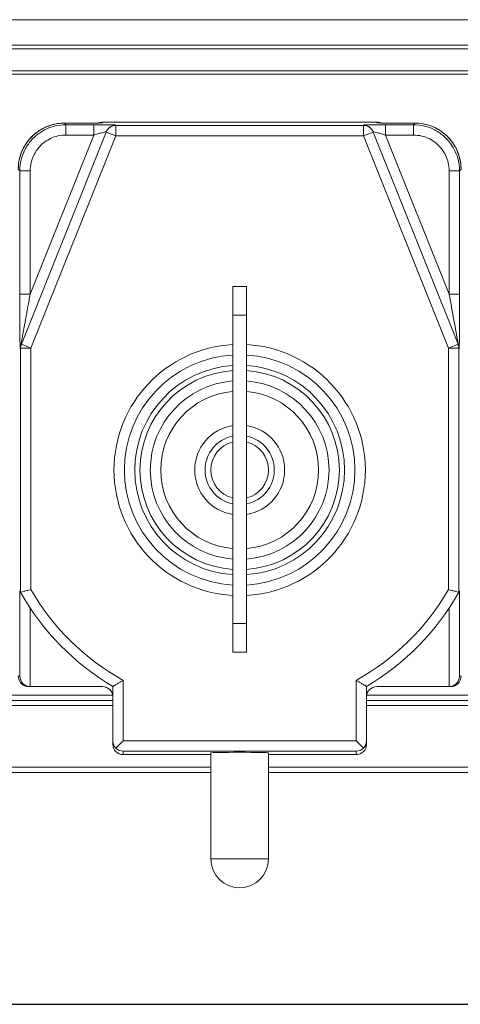
# Model space of a CAD drawing. Units: inches. Extents: x -3 to 224, y 0 to 366.
# Drawn here: x 53 to 57, y 0 to 9 of the extents above; entities that cross this region are included whole.
import ezdxf

# ---------------------------------------------------------------- set-up
doc = ezdxf.new("R2010")
doc.units = ezdxf.units.IN
doc.header["$MEASUREMENT"] = 0

# ---------------------------------------------------------------- blocks, each defined once
blk = doc.blocks.new('*U16')
blk.add_line((-13.4115, -13.4115), (20.1172, -13.4115))
blk = doc.blocks.new('*U17')
at = {"color": 0, "linetype": 'ByBlock', "lineweight": -2, "transparency": 16777216}
blk.add_blockref('*U16', (38.1592, 0), dxfattribs=at)
blk = doc.blocks.new('8_INCH_FCA2_TD_FRONT')
at = {"color": 0, "linetype": 'Continuous', "lineweight": 0, "extrusion": (0, 1, -2.22045e-16)}
for p, q in [((-4.8564, 6.5332), (0, 6.5332)), ((0, 6.5332), (4.8564, 6.5332)), ((-5.0391, 6.2816), (5.0391, 6.2816)), ((-5.0146, 6.3114), (5.0146, 6.3114)), ((5.0391, 6.09), (-5.0391, 6.09)), ((-5.0054, 6.06), (5.0054, 6.06)), ((-1.1906, 5.644), (-1.1906, 5.6441)), ((-1.1906, 5.6441), (1.1906, 5.6441)), ((-1.1906, 5.644), (1.1906, 5.644)), ((-1.1906, 5.644), (-1.1906, 5.6385)), ((1.1906, 5.644), (1.1906, 5.6441)), ((1.1906, 5.6385), (1.1906, 5.644)), ((-1.1568, 5.5585), (-1.8937, 3.7163)), ((-1.5204, 5.6353), (-1.5069, 5.6219)), ((-1.5204, 5.6353), (-1.5204, 5.6353)), ((-1.3706, 5.6353), (-1.5204, 5.6353)), ((-1.3706, 5.6353), (-1.5204, 5.6353)), ((-1.5069, 5.5319), (-1.5069, 5.6219)), ((-1.5069, 5.6219), (-1.2643, 5.6219)), ((-1.3706, 5.6353), (-1.3706, 5.6353)), ((-1.2643, 5.5319), (-1.2643, 5.6219)), ((-1.1553, 5.5622), (-1.1568, 5.5585)), ((-1.0732, 5.5251), (-1.1568, 5.5585)), ((-1.0717, 5.6187), (-1.0732, 5.6151)), ((-1.0732, 5.5251), (-1.0732, 5.6151)), ((1.0732, 5.6151), (-1.0732, 5.6151)), ((1.0732, 5.6151), (1.0717, 5.6187)), ((1.0732, 5.6151), (1.0732, 5.5251)), ((1.1568, 5.5585), (1.0732, 5.5251)), ((1.1568, 5.5585), (1.1553, 5.5622)), ((1.8937, 3.7163), (1.1568, 5.5585)), ((1.2643, 5.6219), (1.5069, 5.6219)), ((1.2643, 5.6219), (1.2643, 5.5319)), ((1.3706, 5.6353), (1.5204, 5.6353)), ((1.3706, 5.6353), (1.3706, 5.6353)), ((1.3706, 5.6353), (1.5204, 5.6353)), ((1.5204, 5.6353), (1.5069, 5.6219)), ((1.5069, 5.5319), (1.5069, 5.6219)), ((1.5204, 5.6353), (1.5204, 5.6353)), ((-1.2643, 5.5319), (-1.8169, 4.1505)), ((-1.0732, 5.5251), (-1.8101, 3.6829)), ((-1.5069, 5.5319), (-1.2643, 5.5319)), ((1.0732, 5.5251), (-1.0732, 5.5251)), ((1.8101, 3.6829), (1.0732, 5.5251)), ((1.2643, 5.5319), (1.5069, 5.5319)), ((1.8169, 4.1505), (1.2643, 5.5319)), ((-1.9203, 5.2354), (-1.9069, 5.2219)), ((-1.9069, 4.1505), (-1.9069, 5.2219)), ((-1.8169, 5.2219), (-1.9069, 5.2219)), ((-1.8169, 4.1505), (-1.8169, 5.2219)), ((1.8169, 5.2219), (1.8169, 4.1505)), ((1.8169, 5.2219), (1.9069, 5.2219)), ((1.9203, 5.2354), (1.9069, 5.2219)), ((1.9069, 5.2219), (1.9069, 4.1505)), ((-0.06, 3.968), (-0.06, 4.218)), ((-0.06, 4.218), (0.06, 4.218)), ((0.06, 3.968), (0.06, 4.218)), ((-1.9069, 4.1505), (-1.8169, 4.1505)), ((1.8169, 4.1505), (1.9069, 4.1505)), ((-0.06, 3.968), (-0.06, 1.293)), ((-0.06, 3.968), (0.06, 3.968)), ((0.06, 3.968), (0.06, 1.293)), ((-1.9001, 3.6828), (-1.9037, 3.6737)), ((-1.9001, 3.6829), (-1.9001, 1.5643)), ((-1.9001, 3.6829), (-1.8101, 3.6829)), ((-1.8937, 3.7163), (-1.8973, 3.7071)), ((-1.8937, 3.7163), (-1.8101, 3.6829)), ((-1.8101, 3.6829), (-1.8101, 1.588)), ((1.8101, 3.6829), (1.8937, 3.7163)), ((1.8101, 1.588), (1.8101, 3.6829)), ((1.8101, 3.6829), (1.9001, 3.6829)), ((1.8973, 3.7071), (1.8937, 3.7163)), ((1.9001, 1.5643), (1.9001, 3.6829)), ((1.9037, 3.6737), (1.9001, 3.6828)), ((-1.9069, 0.8356), (-1.9069, 1.5765)), ((1.9069, 1.5765), (1.9069, 0.8356)), ((-1.8161, 0.7456), (-1.8169, 1.4274)), ((1.8169, 1.4274), (1.8161, 0.7456)), ((-0.06, 1.043), (-0.06, 1.293)), ((-0.06, 1.293), (0.06, 1.293)), ((0.06, 1.043), (0.06, 1.293)), ((-0.06, 1.043), (0.06, 1.043)), ((-1.9203, 0.8356), (-1.9069, 0.8356)), ((-1.01, 0.7997), (-1.01, 0.2749)), ((1.01, 0.2749), (1.01, 0.7997)), ((1.9069, 0.8356), (1.9203, 0.8356)), ((-1.8303, 0.7456), (-1.8161, 0.7456)), ((-1.8161, 0.7456), (-1.19, 0.7456)), ((-1.1, 0.7474), (-1.1, 0.2749)), ((1.1, 0.2749), (1.1, 0.7474)), ((1.19, 0.7456), (1.8161, 0.7456)), ((1.8161, 0.7456), (1.8303, 0.7456)), ((-4.155, 0.625), (-1.1, 0.625)), ((-1.1012, 0.67), (-4.1, 0.67)), ((1.1, 0.625), (4.155, 0.625)), ((4.1, 0.67), (1.1012, 0.67)), ((-4.2, 0.58), (-1.1, 0.58)), ((1.1, 0.58), (4.2, 0.58)), ((-1.1, 0.2747), (-1.1, 0.2749)), ((-1.1, 0.2444), (-1.1, 0.2747)), ((-1.0736, 0.2113), (-1.01, 0.2749)), ((-1.01, 0.2749), (1.01, 0.2749)), ((1.01, 0.2749), (1.0736, 0.2113)), ((1.1, 0.2749), (1.1, 0.2747)), ((1.1, 0.2747), (1.1, 0.2444)), ((-1.01, 0.156), (-1.01, 0.1849)), ((-1.01, 0.1849), (1.01, 0.1849)), ((1.01, 0.1849), (1.01, 0.156)), ((-1.0116, 0.1559), (-0.25, 0.1559)), ((-1.01, 0.156), (-0.25, 0.156)), ((-0.25, 0.1707), (-0.25, -0.75)), ((0.25, 0.1707), (0.25, -0.75)), ((0.25, 0.156), (1.01, 0.156)), ((0.25, 0.1559), (1.0116, 0.1559)), ((-4.2, 0.045), (-0.25, 0.045)), ((-4.155, 0), (-0.25, 0)), ((0.25, 0.045), (4.2, 0.045)), ((0.25, 0), (4.155, 0)), ((-0.25, -0.75), (0, -0.75)), ((0, -0.75), (0.25, -0.75))]:
    blk.add_line(p, q, dxfattribs=at)
at = {"color": 0, "linetype": 'Continuous', "lineweight": 0, "extrusion": (0, -2.22045e-16, -1)}
for centre, radius, start, end in [((1.1906, 5.5541), 0.09, 66.53717, 90), ((-1.1906, 5.5541), 0.09, 90, 113.46283), ((-1.0732, 5.5251), 0.09, 90, 158.19859), ((1.8101, 3.6829), 0.09, 0, 21.80141), ((0, 2.625), 0.865, 0, 86.02253), ((0, 2.625), 0.865, 93.97747, 266.02253), ((0, 2.625), 0.39, 0, 81.15012), ((0, 2.625), 0.39, 98.84988, 261.15012), ((0, 2.625), 0.25, 103.88654, 256.11346), ((0, 2.625), 0.865, 273.97747, 0), ((0, 2.625), 0.39, 278.84988, 0), ((1.8303, 0.8356), 0.09, 270, 0), ((-1.8303, 0.8356), 0.09, 180, 270), ((1.19, 0.6556), 0.09, 90, 180), ((-1.19, 0.6556), 0.09, 0, 90), ((1.01, 0.2749), 0.09, 315, 360), ((-1.01, 0.2749), 0.09, 180, 225), ((1.01, 0.2749), 0.09, 270, 315), ((-1.01, 0.2749), 0.09, 225, 270), ((0, -0.75), 0.25, 180, 0)]:
    blk.add_arc(centre, radius, start, end, dxfattribs=at)
at = {"color": 0, "linetype": 'Continuous', "lineweight": 0}
for centre, radius, start, end in [((-1.0732, 5.5251), 0.09, 90, 158.19859), ((0, 2.625), 1.09, 93.15549, 266.84451), ((0, 2.625), 1.09, 0, 86.84451), ((1.8101, 3.6829), 0.09, 0, 21.80141), ((0, 2.625), 1, 93.43981, 266.56019), ((0, 2.625), 1, 0, 86.56019), ((0, 2.625), 0.91, 93.78049, 266.21951), ((0, 2.625), 0.91, 0, 86.21951), ((0, 2.625), 0.775, 94.44025, 180), ((0, 2.625), 0.775, 274.44025, 85.55975), ((0, 2.625), 0.685, 95.02505, 180), ((0, 2.625), 0.685, 275.02505, 84.97495), ((0, 2.625), 0.3, 101.53696, 258.46304), ((0, 2.625), 0.3, 0, 78.46304), ((0, 2.625), 0.25, 103.88654, 256.11346), ((0, 2.625), 0.775, 180, 265.55975), ((0, 2.625), 0.685, 180, 264.97495), ((0, 2.625), 1.09, 273.15549, 0), ((0, 2.625), 1, 273.43981, 0), ((0, 2.625), 0.91, 273.78049, 0), ((0, 2.625), 0.3, 281.53696, 0), ((0, 2.625), 2.1761, 209.17192, 239.63609), ((0, 2.625), 2.0861, 209.80882, 241.04281), ((0, 2.625), 2.0861, 298.95719, 330.19118), ((0, 2.625), 2.1761, 300.36391, 330.82808)]:
    blk.add_arc(centre, radius, start, end, dxfattribs=at)
at = {"color": 0, "linetype": 'Continuous', "lineweight": 0, "extrusion": (0, -2.22045e-16, -1)}
for centre, major_axis, ratio, start_param, end_param in [((-1.1906, 5.5541), (0.09, 0), 0.999848, -1.979928, -1.570796), ((1.01, 0.2459), (0.0642, -0.0642), 0.982697, -0.776672, 0.794125)]:
    blk.add_ellipse(centre, major_axis=major_axis, ratio=ratio, start_param=start_param, end_param=end_param, dxfattribs=at)
at = {"color": 0, "linetype": 'Continuous', "lineweight": 0, "extrusion": (5.25487e-46, -2.22045e-16, -1)}
blk.add_ellipse((1.1906, 5.5541), major_axis=(0.09, 0), ratio=0.999848, start_param=-1.570796, end_param=-1.161665, dxfattribs=at)
at = {"color": 0, "linetype": 'Continuous', "lineweight": 0}
for centre, major_axis, ratio, start_param, end_param in [((-1.1906, 5.5485), (-0.09, 0), 0.999848, -1.570796, -1.413468), ((1.1906, 5.5485), (-0.09, 0), 0.999848, -1.728124, -1.570796), ((1.8169, 0.8356), (0.0642, 0.0642), 0.982697, -2.356195, -0.794125), ((1.8303, 0.8356), (0, -0.09), 0.999848, 0, 1.570796), ((-1.01, 0.2459), (-0.0642, -0.0642), 0.982697, -0.776672, 0.794125), ((0, 0.1707), (0.25, 0), 0.017455, -6.283185, -3.141593)]:
    blk.add_ellipse(centre, major_axis=major_axis, ratio=ratio, start_param=start_param, end_param=end_param, dxfattribs=at)
at = {"color": 0, "linetype": 'Continuous', "lineweight": 0, "extrusion": (1.2326e-32, -2.22045e-16, -1)}
blk.add_ellipse((-1.0717, 5.5287), major_axis=(-0.0836, 0.0334), ratio=0.999823, start_param=0, end_param=1.190351, dxfattribs=at)
at = {"color": 0, "linetype": 'Continuous', "lineweight": 0, "extrusion": (-2.46519e-32, -2.22045e-16, -1)}
for centre, major_axis, ratio, start_param, end_param in [((1.0717, 5.5287), (0.0836, 0.0334), 0.999823, -1.190351, 0), ((1.8137, 4.1584), (0.0836, -0.4513), 0.003614, -1.552726, 0.018076), ((1.8137, 3.6737), (0.0836, 0.0334), 0.998897, 0, 0.380887)]:
    blk.add_ellipse(centre, major_axis=major_axis, ratio=ratio, start_param=start_param, end_param=end_param, dxfattribs=at)
at = {"color": 0, "linetype": 'Continuous', "lineweight": 0, "extrusion": (2.46519e-32, -2.22045e-16, -1)}
for centre, major_axis, ratio, start_param, end_param in [((-1.8137, 3.6737), (-0.0836, 0.0334), 0.998897, -0.380887, 0), ((-1.8169, 0.8356), (-0.0642, 0.0642), 0.982697, -2.356195, -0.794125)]:
    blk.add_ellipse(centre, major_axis=major_axis, ratio=ratio, start_param=start_param, end_param=end_param, dxfattribs=at)
at = {"color": 0, "linetype": 'Continuous', "lineweight": 0, "extrusion": (-1.75162e-46, -2.22045e-16, -1)}
blk.add_ellipse((-1.8303, 0.8356), major_axis=(0, -0.09), ratio=0.999848, start_param=0, end_param=1.570796, dxfattribs=at)
at = {"color": 0, "linetype": 'Continuous', "lineweight": 0}
for points, knots in [([(-1.5204, 5.6353), (-1.5527, 5.6353), (-1.5846, 5.6313), (-1.6149, 5.624), (-1.6451, 5.6166), (-1.6737, 5.606), (-1.701, 5.5922), (-1.7284, 5.5783), (-1.7545, 5.5611), (-1.7782, 5.5411), (-1.8018, 5.5212), (-1.8229, 5.4986), (-1.8403, 5.4753), (-1.8578, 5.452), (-1.8718, 5.4282), (-1.8831, 5.4038), (-1.8944, 5.3794), (-1.9032, 5.3544), (-1.9098, 5.3265), (-1.9163, 5.2986), (-1.9203, 5.2677), (-1.9203, 5.2354)], [0, 0, 0, 0, 0.1428571, 0.1428571, 0.1428571, 0.2857143, 0.2857143, 0.2857143, 0.4285714, 0.4285714, 0.4285714, 0.5714286, 0.5714286, 0.5714286, 0.7142857, 0.7142857, 0.7142857, 0.8571429, 0.8571429, 0.8571429, 1, 1, 1, 1]), ([(-1.9203, 5.2354), (-1.9203, 5.2783), (-1.9132, 5.3217), (-1.8861, 5.4026), (-1.8659, 5.4412), (-1.815, 5.5092), (-1.7836, 5.5395), (-1.7139, 5.588), (-1.6746, 5.6068), (-1.5972, 5.6297), (-1.5586, 5.6353), (-1.5204, 5.6353)], [0, 0, 0, 0, 0.1286738, 0.1286738, 0.2560924, 0.2560924, 0.3835406, 0.3835406, 0.5109274, 0.5109274, 0.6256566, 0.6256566, 0.6256566, 0.6256566]), ([(-1.9069, 5.2219), (-1.9069, 5.2546), (-1.9028, 5.2869), (-1.8953, 5.3174), (-1.8878, 5.3479), (-1.877, 5.3766), (-1.8629, 5.4042), (-1.8488, 5.4317), (-1.8313, 5.458), (-1.8111, 5.4816), (-1.791, 5.5052), (-1.7682, 5.5261), (-1.7449, 5.5433), (-1.7217, 5.5606), (-1.698, 5.5743), (-1.6738, 5.5854), (-1.6496, 5.5965), (-1.6248, 5.6052), (-1.5972, 5.6116), (-1.5695, 5.618), (-1.5389, 5.6219), (-1.5069, 5.6219)], [0, 0, 0, 0, 0.1428571, 0.1428571, 0.1428571, 0.2857143, 0.2857143, 0.2857143, 0.4285714, 0.4285714, 0.4285714, 0.5714286, 0.5714286, 0.5714286, 0.7142857, 0.7142857, 0.7142857, 0.8571429, 0.8571429, 0.8571429, 1, 1, 1, 1]), ([(-1.3706, 5.6353), (-1.3514, 5.6353), (-1.3332, 5.6354), (-1.3154, 5.6355), (-1.2976, 5.6356), (-1.2804, 5.6357), (-1.265, 5.6359), (-1.2496, 5.6361), (-1.2361, 5.6363), (-1.225, 5.6366), (-1.2139, 5.6369), (-1.2052, 5.6372), (-1.1994, 5.6375), (-1.1935, 5.6378), (-1.1906, 5.6381), (-1.1906, 5.6385)], [0, 0, 0, 0, 0.2, 0.2, 0.2, 0.4, 0.4, 0.4, 0.6, 0.6, 0.6, 0.8, 0.8, 0.8, 1, 1, 1, 1]), ([(-1.3706, 5.6353), (-1.3517, 5.6353), (-1.3325, 5.6354), (-1.2967, 5.6356), (-1.2796, 5.6357), (-1.2498, 5.6361), (-1.2365, 5.6364), (-1.2159, 5.6369), (-1.2078, 5.6372), (-1.2028, 5.6374), (-1.202, 5.6375), (-1.202, 5.6375)], [0, 0, 0, 0, 0.0568481, 0.0568481, 0.1132178, 0.1132178, 0.1690575, 0.1690575, 0.2235925, 0.2235925, 0.2411261, 0.2411261, 0.2411261, 0.2411261]), ([(-1.2643, 5.6219), (-1.2423, 5.6219), (-1.2216, 5.6218), (-1.2019, 5.6217), (-1.1822, 5.6216), (-1.1634, 5.6214), (-1.147, 5.6212), (-1.1306, 5.621), (-1.1167, 5.6208), (-1.1055, 5.6205), (-1.0942, 5.6202), (-1.0857, 5.62), (-1.08, 5.6197), (-1.0743, 5.6194), (-1.0716, 5.619), (-1.0717, 5.6187)], [0, 0, 0, 0, 0.2, 0.2, 0.2, 0.4, 0.4, 0.4, 0.6, 0.6, 0.6, 0.8, 0.8, 0.8, 1, 1, 1, 1]), ([(-1.2643, 5.5319), (-1.252, 5.5356), (-1.2401, 5.5392), (-1.2289, 5.5425), (-1.2176, 5.5458), (-1.2069, 5.5489), (-1.1977, 5.5515), (-1.1884, 5.5541), (-1.1805, 5.5563), (-1.1742, 5.558), (-1.1678, 5.5597), (-1.163, 5.5609), (-1.1598, 5.5616), (-1.1567, 5.5623), (-1.1552, 5.5625), (-1.1553, 5.5622)], [0, 0, 0, 0, 0.2, 0.2, 0.2, 0.4, 0.4, 0.4, 0.6, 0.6, 0.6, 0.8, 0.8, 0.8, 1, 1, 1, 1]), ([(1.0717, 5.6187), (1.0716, 5.619), (1.0743, 5.6194), (1.08, 5.6197), (1.0857, 5.62), (1.0942, 5.6202), (1.1055, 5.6205), (1.1167, 5.6208), (1.1306, 5.621), (1.147, 5.6212), (1.1634, 5.6214), (1.1822, 5.6216), (1.2019, 5.6217), (1.2216, 5.6218), (1.2423, 5.6219), (1.2643, 5.6219)], [0, 0, 0, 0, 0.2, 0.2, 0.2, 0.4, 0.4, 0.4, 0.6, 0.6, 0.6, 0.8, 0.8, 0.8, 1, 1, 1, 1]), ([(1.1553, 5.5622), (1.1552, 5.5625), (1.1567, 5.5623), (1.1598, 5.5616), (1.163, 5.5609), (1.1678, 5.5597), (1.1742, 5.558), (1.1805, 5.5563), (1.1884, 5.5541), (1.1977, 5.5515), (1.2069, 5.5489), (1.2176, 5.5458), (1.2289, 5.5425), (1.2401, 5.5392), (1.252, 5.5356), (1.2643, 5.5319)], [0, 0, 0, 0, 0.2, 0.2, 0.2, 0.4, 0.4, 0.4, 0.6, 0.6, 0.6, 0.8, 0.8, 0.8, 1, 1, 1, 1]), ([(1.1906, 5.6385), (1.1906, 5.6381), (1.1935, 5.6378), (1.1994, 5.6375), (1.2052, 5.6372), (1.2139, 5.6369), (1.225, 5.6366), (1.2361, 5.6363), (1.2496, 5.6361), (1.265, 5.6359), (1.2804, 5.6357), (1.2976, 5.6356), (1.3154, 5.6355), (1.3332, 5.6354), (1.3514, 5.6353), (1.3706, 5.6353)], [0, 0, 0, 0, 0.2, 0.2, 0.2, 0.4, 0.4, 0.4, 0.6, 0.6, 0.6, 0.8, 0.8, 0.8, 1, 1, 1, 1]), ([(1.202, 5.6375), (1.202, 5.6375), (1.202, 5.6375), (1.2022, 5.6375), (1.2031, 5.6374), (1.2063, 5.6373), (1.2096, 5.6371), (1.2195, 5.6368), (1.2273, 5.6366), (1.2474, 5.6362), (1.2607, 5.636), (1.2906, 5.6356), (1.3079, 5.6355), (1.3403, 5.6354), (1.3555, 5.6353), (1.3706, 5.6353)], [0.1469544, 0.1469544, 0.1469544, 0.1469544, 0.1492609, 0.1492609, 0.1656203, 0.1656203, 0.1940066, 0.1940066, 0.2361969, 0.2361969, 0.2879491, 0.2879491, 0.3431145, 0.3431145, 0.3884828, 0.3884828, 0.3884828, 0.3884828]), ([(1.5069, 5.6219), (1.5396, 5.6219), (1.5719, 5.6178), (1.6024, 5.6103), (1.6329, 5.6028), (1.6616, 5.592), (1.6892, 5.5779), (1.7167, 5.5638), (1.743, 5.5463), (1.7666, 5.5261), (1.7902, 5.506), (1.8111, 5.4832), (1.8283, 5.4599), (1.8456, 5.4367), (1.8593, 5.413), (1.8704, 5.3888), (1.8815, 5.3646), (1.8902, 5.3398), (1.8966, 5.3122), (1.903, 5.2845), (1.9069, 5.2539), (1.9069, 5.2219)], [0, 0, 0, 0, 0.1428571, 0.1428571, 0.1428571, 0.2857143, 0.2857143, 0.2857143, 0.4285714, 0.4285714, 0.4285714, 0.5714286, 0.5714286, 0.5714286, 0.7142857, 0.7142857, 0.7142857, 0.8571429, 0.8571429, 0.8571429, 1, 1, 1, 1]), ([(1.5204, 5.6353), (1.5524, 5.6353), (1.5842, 5.6314), (1.6144, 5.6241), (1.6447, 5.6168), (1.6734, 5.6062), (1.7009, 5.5922), (1.7285, 5.5783), (1.7547, 5.5609), (1.7783, 5.541), (1.802, 5.521), (1.823, 5.4985), (1.8403, 5.4753), (1.8577, 5.4521), (1.8716, 5.4284), (1.883, 5.4041), (1.8943, 5.3797), (1.9032, 5.3547), (1.9097, 5.3267), (1.9163, 5.2987), (1.9203, 5.2678), (1.9203, 5.2354)], [0, 0, 0, 0, 0.1428571, 0.1428571, 0.1428571, 0.2857143, 0.2857143, 0.2857143, 0.4285714, 0.4285714, 0.4285714, 0.5714286, 0.5714286, 0.5714286, 0.7142857, 0.7142857, 0.7142857, 0.8571429, 0.8571429, 0.8571429, 1, 1, 1, 1]), ([(1.5204, 5.6353), (1.5633, 5.6353), (1.6067, 5.6282), (1.6877, 5.6011), (1.7263, 5.5809), (1.7943, 5.5299), (1.8245, 5.4985), (1.873, 5.4288), (1.8918, 5.3896), (1.9147, 5.3122), (1.9203, 5.2736), (1.9203, 5.2354)], [0, 0, 0, 0, 0.1287414, 0.1287414, 0.2561592, 0.2561592, 0.3836663, 0.3836663, 0.5109898, 0.5109898, 0.6256565, 0.6256565, 0.6256565, 0.6256565]), ([(-1.8169, 5.2219), (-1.8169, 5.2477), (-1.8137, 5.2724), (-1.8079, 5.2959), (-1.8022, 5.3194), (-1.7938, 5.3418), (-1.7828, 5.3632), (-1.7719, 5.3846), (-1.7583, 5.4049), (-1.7427, 5.4232), (-1.7271, 5.4414), (-1.7094, 5.4576), (-1.6914, 5.471), (-1.6734, 5.4844), (-1.6551, 5.495), (-1.6363, 5.5036), (-1.6175, 5.5123), (-1.5982, 5.519), (-1.5769, 5.5239), (-1.5555, 5.5288), (-1.532, 5.5319), (-1.5069, 5.5319)], [0, 0, 0, 0, 0.1428571, 0.1428571, 0.1428571, 0.2857143, 0.2857143, 0.2857143, 0.4285714, 0.4285714, 0.4285714, 0.5714286, 0.5714286, 0.5714286, 0.7142857, 0.7142857, 0.7142857, 0.8571429, 0.8571429, 0.8571429, 1, 1, 1, 1]), ([(1.5069, 5.5319), (1.5327, 5.5319), (1.5574, 5.5287), (1.5809, 5.5229), (1.6044, 5.5172), (1.6268, 5.5088), (1.6482, 5.4978), (1.6696, 5.4869), (1.6899, 5.4733), (1.7082, 5.4577), (1.7264, 5.4421), (1.7426, 5.4244), (1.756, 5.4064), (1.7694, 5.3884), (1.78, 5.3701), (1.7886, 5.3513), (1.7973, 5.3325), (1.804, 5.3132), (1.8089, 5.2919), (1.8138, 5.2705), (1.8169, 5.247), (1.8169, 5.2219)], [0, 0, 0, 0, 0.1428571, 0.1428571, 0.1428571, 0.2857143, 0.2857143, 0.2857143, 0.4285714, 0.4285714, 0.4285714, 0.5714286, 0.5714286, 0.5714286, 0.7142857, 0.7142857, 0.7142857, 0.8571429, 0.8571429, 0.8571429, 1, 1, 1, 1]), ([(-1.8973, 3.7071), (-1.8974, 3.7069), (-1.8974, 3.7075), (-1.8971, 3.7092), (-1.8969, 3.7109), (-1.8964, 3.7136), (-1.8958, 3.7173), (-1.8952, 3.7209), (-1.8944, 3.7254), (-1.8935, 3.7306), (-1.8926, 3.7357), (-1.8916, 3.7415), (-1.8905, 3.7478), (-1.8894, 3.7542), (-1.8882, 3.761), (-1.8868, 3.7684), (-1.8855, 3.7757), (-1.8841, 3.7836), (-1.8826, 3.792), (-1.8811, 3.8003), (-1.8795, 3.8092), (-1.8778, 3.8185), (-1.8761, 3.8278), (-1.8744, 3.8376), (-1.8725, 3.8478), (-1.8706, 3.8581), (-1.8687, 3.8689), (-1.8666, 3.8801), (-1.8646, 3.8914), (-1.8624, 3.9032), (-1.8601, 3.9156), (-1.8579, 3.928), (-1.8555, 3.9409), (-1.853, 3.9545), (-1.8505, 3.968), (-1.8479, 3.9822), (-1.8452, 3.997), (-1.8425, 4.0119), (-1.8396, 4.0274), (-1.8366, 4.0437), (-1.8336, 4.06), (-1.8305, 4.077), (-1.8272, 4.0948), (-1.8239, 4.1126), (-1.8205, 4.1312), (-1.8169, 4.1505)], [0, 0, 0, 0, 0.066667, 0.066667, 0.066667, 0.133333, 0.133333, 0.133333, 0.2, 0.2, 0.2, 0.266667, 0.266667, 0.266667, 0.333333, 0.333333, 0.333333, 0.4, 0.4, 0.4, 0.466667, 0.466667, 0.466667, 0.533333, 0.533333, 0.533333, 0.6, 0.6, 0.6, 0.666667, 0.666667, 0.666667, 0.733333, 0.733333, 0.733333, 0.8, 0.8, 0.8, 0.866667, 0.866667, 0.866667, 0.933333, 0.933333, 0.933333, 1, 1, 1, 1]), ([(1.9037, 3.6737), (1.9038, 3.6735), (1.9039, 3.6738), (1.904, 3.6748), (1.9041, 3.6755), (1.9041, 3.6767), (1.9042, 3.6782), (1.9042, 3.6785), (1.9042, 3.6788), (1.9043, 3.6792), (1.9043, 3.681), (1.9044, 3.6834), (1.9045, 3.6862), (1.9046, 3.6886), (1.9046, 3.6913), (1.9047, 3.6942), (1.9047, 3.6945), (1.9047, 3.6948), (1.9047, 3.6951), (1.9048, 3.6981), (1.9048, 3.7014), (1.9049, 3.7049), (1.9049, 3.7082), (1.905, 3.7116), (1.905, 3.7153), (1.9051, 3.7167), (1.9051, 3.7182), (1.9051, 3.7197), (1.9051, 3.7219), (1.9052, 3.7241), (1.9052, 3.7264), (1.9053, 3.7305), (1.9053, 3.7348), (1.9054, 3.7393), (1.9054, 3.7436), (1.9054, 3.748), (1.9055, 3.7526), (1.9055, 3.7532), (1.9055, 3.7538), (1.9055, 3.7544), (1.9056, 3.76), (1.9056, 3.7658), (1.9057, 3.7718), (1.9057, 3.778), (1.9058, 3.7845), (1.9058, 3.7912), (1.9058, 3.7914), (1.9058, 3.7916), (1.9058, 3.7918), (1.9059, 3.7986), (1.9059, 3.8056), (1.906, 3.8129), (1.906, 3.8206), (1.9061, 3.8285), (1.9061, 3.8367), (1.9062, 3.8453), (1.9062, 3.8541), (1.9063, 3.8632), (1.9063, 3.8711), (1.9063, 3.8791), (1.9064, 3.8874), (1.9064, 3.8889), (1.9064, 3.8905), (1.9064, 3.892), (1.9064, 3.9022), (1.9065, 3.9126), (1.9065, 3.9234), (1.9065, 3.93), (1.9065, 3.9368), (1.9066, 3.9438), (1.9066, 3.948), (1.9066, 3.9523), (1.9066, 3.9566), (1.9066, 3.9676), (1.9067, 3.979), (1.9067, 3.9907), (1.9067, 3.9958), (1.9067, 4.001), (1.9067, 4.0062), (1.9067, 4.0122), (1.9068, 4.0183), (1.9068, 4.0245), (1.9068, 4.035), (1.9068, 4.0458), (1.9068, 4.0569), (1.9068, 4.0628), (1.9068, 4.0689), (1.9068, 4.075), (1.9068, 4.0789), (1.9068, 4.0828), (1.9068, 4.0868), (1.9069, 4.0954), (1.9069, 4.1042), (1.9069, 4.1131), (1.9069, 4.1202), (1.9069, 4.1274), (1.9069, 4.1347), (1.9069, 4.14), (1.9069, 4.1452), (1.9069, 4.1505)], [0, 0, 0, 0, 0.050405, 0.050405, 0.050405, 0.090909, 0.090909, 0.090909, 0.09901, 0.09901, 0.09901, 0.143975, 0.143975, 0.143975, 0.181818, 0.181818, 0.181818, 0.18538, 0.18538, 0.18538, 0.223614, 0.223614, 0.223614, 0.258785, 0.258785, 0.258785, 0.272727, 0.272727, 0.272727, 0.292819, 0.292819, 0.292819, 0.328939, 0.328939, 0.328939, 0.363636, 0.363636, 0.363636, 0.368248, 0.368248, 0.368248, 0.409833, 0.409833, 0.409833, 0.453319, 0.453319, 0.453319, 0.454545, 0.454545, 0.454545, 0.498628, 0.498628, 0.498628, 0.545455, 0.545455, 0.545455, 0.594245, 0.594245, 0.594245, 0.636364, 0.636364, 0.636364, 0.64426, 0.64426, 0.64426, 0.695439, 0.695439, 0.695439, 0.727273, 0.727273, 0.727273, 0.746677, 0.746677, 0.746677, 0.796368, 0.796368, 0.796368, 0.818182, 0.818182, 0.818182, 0.843187, 0.843187, 0.843187, 0.886015, 0.886015, 0.886015, 0.909091, 0.909091, 0.909091, 0.923898, 0.923898, 0.923898, 0.956029, 0.956029, 0.956029, 0.981659, 0.981659, 0.981659, 1, 1, 1, 1]), ([(-1.9001, 1.5643), (-1.9001, 1.5643), (-1.8979, 1.5649), (-1.8895, 1.567), (-1.8833, 1.5687), (-1.8674, 1.5728), (-1.8578, 1.5754), (-1.8414, 1.5797), (-1.8354, 1.5813), (-1.823, 1.5845), (-1.8167, 1.5862), (-1.8103, 1.5879), (-1.8102, 1.588), (-1.8101, 1.588)], [-0.365695, -0.365695, -0.365695, -0.365695, -0.2789927, -0.2789927, -0.1908396, -0.1908396, -0.0996872, -0.0996872, -0.0499193, -0.0499193, 0, 0, 0.0007016, 0.0007016, 0.0007016, 0.0007016]), ([(1.9001, 1.5643), (1.9001, 1.5643), (1.8979, 1.5649), (1.8895, 1.567), (1.8833, 1.5687), (1.8674, 1.5728), (1.8578, 1.5754), (1.8414, 1.5797), (1.8354, 1.5813), (1.823, 1.5845), (1.8167, 1.5862), (1.8103, 1.5879), (1.8102, 1.588), (1.8101, 1.588)], [0.365695, 0.365695, 0.365695, 0.365695, 0.4523972, 0.4523972, 0.5405503, 0.5405503, 0.6317027, 0.6317027, 0.6814706, 0.6814706, 0.7313899, 0.7313899, 0.7320915, 0.7320915, 0.7320915, 0.7320915]), ([(-1.1, 0.7474), (-1.1, 0.7474), (-1.0983, 0.7484), (-1.0913, 0.7524), (-1.0861, 0.7554), (-1.0721, 0.7635), (-1.0631, 0.7687), (-1.0466, 0.7782), (-1.0396, 0.7823), (-1.0252, 0.7908), (-1.0177, 0.7951), (-1.0102, 0.7996), (-1.0101, 0.7996), (-1.01, 0.7997)], [-0.388742, -0.388742, -0.388742, -0.388742, -0.3102906, -0.3102906, -0.2265795, -0.2265795, -0.13076, -0.13076, -0.0659199, -0.0659199, 0, 0, 0.0007849, 0.0007849, 0.0007849, 0.0007849]), ([(1.01, 0.7997), (1.0101, 0.7996), (1.0102, 0.7996), (1.0177, 0.7951), (1.0252, 0.7908), (1.0396, 0.7823), (1.0466, 0.7782), (1.0631, 0.7687), (1.0721, 0.7635), (1.0861, 0.7554), (1.0913, 0.7524), (1.0983, 0.7484), (1.1, 0.7474), (1.1, 0.7474)], [-0.7782688, -0.7782688, -0.7782688, -0.7782688, -0.7774839, -0.7774839, -0.711564, -0.711564, -0.646724, -0.646724, -0.5509044, -0.5509044, -0.4671933, -0.4671933, -0.388742, -0.388742, -0.388742, -0.388742])]:
    blk.add_open_spline(points, degree=3, knots=knots, dxfattribs=at)
for points in [[(-1.9069, 4.1505), (-1.9069, 4.1246), (-1.9068, 4.0749), (-1.9067, 4.007), (-1.9066, 3.9451), (-1.9064, 3.889), (-1.9061, 3.8384), (-1.9058, 3.7932), (-1.9055, 3.7536), (-1.9051, 3.72), (-1.9047, 3.6933), (-1.9042, 3.6762), (-1.9039, 3.6733), (-1.9037, 3.6737)], [(-1.9069, 1.5765), (-1.9046, 1.5724), (-1.9023, 1.5683), (-1.9001, 1.5643)], [(1.9001, 1.5643), (1.9023, 1.5683), (1.9046, 1.5724), (1.9069, 1.5765)]]:
    blk.add_open_spline(points, degree=3, dxfattribs=at)

msp = doc.modelspace()

# ---------------------------------------------------------------- block references
for name, p in [('*U17', (13.3854, 13.3996)), ('8_INCH_FCA2_TD_FRONT', (54.8975, 2))]:
    msp.add_blockref(name, p)

doc.saveas('drawing.dxf')
